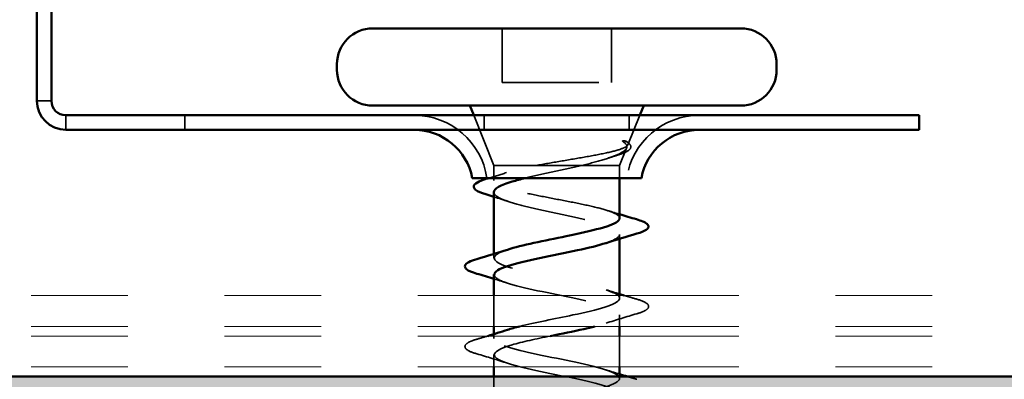
# Model space of a CAD drawing. Units: inches. Extents: x 0.6 to 33.4, y 0.6 to 21.4.
# Drawn here: x 4.3 to 5.3, y 13.6 to 14 of the extents above; entities that cross this region are included whole.
import ezdxf

# ---------------------------------------------------------------- set-up
doc = ezdxf.new("R2010")
doc.units = ezdxf.units.IN
doc.header["$LTSCALE"] = 2
doc.header["$MEASUREMENT"] = 0
doc.linetypes.add('DASHED', pattern=[0.2067, 0.1654, -0.0413])
doc.linetypes.add('DOUBLE_DASH_CHAIN', pattern=[1.2403, 0.6614, -0.0827, 0.1654, -0.0827, 0.1654, -0.0827])
for name, color, linetype, lineweight in [('Hatch (ANSI)', 7, 'Continuous', 18), ('Hidden (ANSI)', 7, 'DASHED', 35), ('Symbol (ANSI)', 7, 'Continuous', 25), ('Visible (ANSI)', 7, 'Continuous', 50)]:
    doc.layers.add(name, color=color, linetype=linetype, lineweight=lineweight)
doc.styles.add('Note Text (ANSI)', font='tahoma.ttf')
doc.dimstyles.new('Default (ANSI)$7', dxfattribs={"dimscale": 2, "dimtxt": 0.12, "dimasz": 0.098425, "dimexe": 0.125, "dimexo": 0.0625, "dimgap": 0.031496, "dimtad": 0, "dimtih": 1, "dimtoh": 1, "dimrnd": 1e-08, "dimzin": 4, "dimdsep": 46, "dimtxsty": 'Note Text (ANSI)', "dimcen": 0.09, "dimdle": 0.393701, "dimclrd": 256, "dimclre": 256, "dimclrt": 256, "dimadec": 0, "dimazin": 1, "dimtfac": 1, "dimtofl": 0, "dimtmove": 0, "dimatfit": 3, "dimfxl": 1, "dimtolj": 1, "dimtzin": 4, "dimlwd": -1, "dimlwe": -1, "dimarcsym": 0})

msp = doc.modelspace()

# ---------------------------------------------------------------- hatches: boundary and pattern name
at = {"layer": 'Hatch (ANSI)', "true_color": 0x804000}
h = msp.add_hatch(dxfattribs=at)
h.set_pattern_fill('INSUL', color=36, scale=0.75, style=0)
h.paths.add_polyline_path([(2.16772, 13.59583), (18.37294, 13.59583), (18.37294, 13.09583), (2.16772, 13.09583)])

# ---------------------------------------------------------------- linework, layer by layer
at = {"layer": 'Hidden (ANSI)', "color": 7, "ltscale": 0.053232}
for p, q in [((4.81, 13.95642), (4.81, 13.90042)), ((4.923, 13.95642), (4.923, 13.90042))]:
    msp.add_line(p, q, dxfattribs=at)
at = {"layer": 'Hidden (ANSI)', "color": 7, "ltscale": 0.107515}
msp.add_line((4.81, 13.90042), (4.923, 13.90042), dxfattribs=at)
at = {"layer": 'Hidden (ANSI)', "color": 96, "ltscale": 0.0079, "true_color": 0x008000}
for p, q in [((4.33687, 13.88142), (4.32847, 13.88142)), ((4.35847, 13.85142), (4.35847, 13.85982))]:
    msp.add_line(p, q, dxfattribs=at)
at = {"layer": 'Hidden (ANSI)', "color": 96, "ltscale": 0.006185, "true_color": 0x008000}
for p, q in [((4.34347, 13.88142), (4.33687, 13.88142)), ((4.35847, 13.85982), (4.35847, 13.86642))]:
    msp.add_line(p, q, dxfattribs=at)
at = {"layer": 'Hidden (ANSI)', "color": 96, "ltscale": 0.014185, "true_color": 0x008000}
for p, q in [((4.4815, 13.86642), (4.4815, 13.85142)), ((4.7915, 13.85142), (4.7915, 13.86642)), ((4.9415, 13.85142), (4.9415, 13.86642))]:
    msp.add_line(p, q, dxfattribs=at)
at = {"layer": 'Hidden (ANSI)', "color": 7, "ltscale": 0.053296}
msp.add_line((4.8015, 13.81442), (4.78054, 13.86642), dxfattribs=at)
at = {"layer": 'Hidden (ANSI)', "color": 7, "ltscale": 0.031192}
msp.add_line((4.94019, 13.83595), (4.95247, 13.86642), dxfattribs=at)
at = {"layer": 'Hidden (ANSI)', "color": 7, "ltscale": 0.018506}
msp.add_line((4.9315, 13.81442), (4.93881, 13.83254), dxfattribs=at)
at = {"layer": 'Hidden (ANSI)', "color": 7, "ltscale": 0.076281}
msp.add_line((4.8015, 13.81442), (4.84502, 13.81442), dxfattribs=at)
at = {"layer": 'Hidden (ANSI)', "color": 7, "ltscale": 0.014537}
msp.add_line((4.8015, 13.81442), (4.8015, 13.79905), dxfattribs=at)
at = {"layer": 'Hidden (ANSI)', "color": 7, "ltscale": 0.046008}
msp.add_line((4.84502, 13.81442), (4.89229, 13.81442), dxfattribs=at)
at = {"layer": 'Hidden (ANSI)', "color": 7, "ltscale": 0.071884}
msp.add_line((4.89229, 13.81442), (4.9315, 13.81442), dxfattribs=at)
at = {"layer": 'Hidden (ANSI)', "color": 7, "ltscale": 0.012281}
msp.add_line((4.9315, 13.81442), (4.9315, 13.80142), dxfattribs=at)
at = {"layer": 'Hidden (ANSI)', "color": 7, "ltscale": 0.004078}
for p, q in [((4.9315, 13.74292), (4.9315, 13.73853)), ((4.8015, 13.72281), (4.8015, 13.71842)), ((4.8015, 13.63981), (4.8015, 13.63542))]:
    msp.add_line(p, q, dxfattribs=at)
at = {"layer": 'Hidden (ANSI)', "color": 7, "ltscale": 0.030375}
for p, q in [((4.8015, 13.67983), (4.8015, 13.64783)), ((4.9315, 13.63783), (4.9315, 13.60583))]:
    msp.add_line(p, q, dxfattribs=at)
at = {"layer": 'Hidden (ANSI)', "color": 7, "ltscale": 0.002673}
msp.add_line((4.9315, 13.67983), (4.9315, 13.67692), dxfattribs=at)
at = {"layer": 'Hidden (ANSI)', "color": 7, "ltscale": 0.011412}
msp.add_line((4.9315, 13.65992), (4.9315, 13.64783), dxfattribs=at)
at = {"layer": 'Hidden (ANSI)', "color": 7, "ltscale": 0.011888}
msp.add_line((4.8015, 13.61842), (4.8015, 13.60583), dxfattribs=at)
at = {"layer": 'Hidden (ANSI)', "color": 7, "ltscale": 0.041243}
msp.add_line((4.8015, 13.59583), (4.8015, 13.55242), dxfattribs=at)
at = {"layer": 'Hidden (ANSI)', "color": 7, "ltscale": 0.001721}
msp.add_line((4.9315, 13.59583), (4.9315, 13.59392), dxfattribs=at)
at = {"layer": 'Hidden (ANSI)', "color": 96, "ltscale": 0.103213, "true_color": 0x008000}
for centre, start, end in [((4.7188, 13.79017), 8.48445, 90), ((5.01421, 13.79017), 90, 171.51555)]:
    msp.add_arc(centre, 0.07625, start, end, dxfattribs=at)
at = {"layer": 'Hidden (ANSI)', "color": 7, "ltscale": 0.001156}
msp.add_arc((4.9605, 13.75142), 0.001, 284.43974, 0, dxfattribs=at)
at = {"layer": 'Hidden (ANSI)', "color": 7, "ltscale": 0.148606}
msp.add_open_spline([(4.84502, 13.81442), (4.85299, 13.81592), (4.86157, 13.81739), (4.87918, 13.82036), (4.88802, 13.82183), (4.90478, 13.8248), (4.91249, 13.82626), (4.92569, 13.82923), (4.93099, 13.83069), (4.93759, 13.83335), (4.93942, 13.83452), (4.94072, 13.83688), (4.94014, 13.83805), (4.93837, 13.83922)], degree=3, knots=[0, 0, 0, 0, 0.06713685, 0.06713685, 0.13596331, 0.13596331, 0.20647998, 0.20647998, 0.27868739, 0.27868739, 0.33737749, 0.33737749, 0.39716778, 0.39716778, 0.39716778, 0.39716778], dxfattribs=at)
at = {"layer": 'Hidden (ANSI)', "color": 7, "ltscale": 0.105794}
msp.add_open_spline([(4.93577, 13.83853), (4.93866, 13.83651), (4.93969, 13.83447), (4.93783, 13.83035), (4.93508, 13.82831), (4.92645, 13.82428), (4.9209, 13.82233), (4.90772, 13.81838), (4.90029, 13.81643), (4.89229, 13.81442)], degree=3, knots=[0, 0, 0, 0, 0.07588897, 0.07588897, 0.1494652, 0.1494652, 0.21768686, 0.21768686, 0.28372234, 0.28372234, 0.28372234, 0.28372234], dxfattribs=at)
at = {"layer": 'Hidden (ANSI)', "color": 7, "ltscale": 0.068848}
msp.add_open_spline([(4.9379, 13.83949), (4.94103, 13.83791), (4.94302, 13.83624), (4.94327, 13.8322), (4.94174, 13.83056), (4.93713, 13.82785), (4.93403, 13.82662), (4.93015, 13.8254)], degree=3, knots=[0, 0, 0, 0, 0.06729458, 0.06729458, 0.1282514, 0.1282514, 0.18312032, 0.18312032, 0.18312032, 0.18312032], dxfattribs=at)
at = {"layer": 'Hidden (ANSI)', "color": 7, "ltscale": 0.014703}
msp.add_open_spline([(4.93837, 13.83922), (4.9379, 13.83953), (4.93731, 13.83979), (4.936, 13.84011), (4.93542, 13.84016), (4.93497, 13.84006), (4.93486, 13.84003), (4.93476, 13.83996), (4.93474, 13.83994), (4.9347, 13.83991), (4.93469, 13.83989), (4.93467, 13.83987), (4.93467, 13.83985), (4.93466, 13.83983), (4.93465, 13.83982), (4.93465, 13.83979), (4.93464, 13.83978), (4.93464, 13.83974), (4.93464, 13.83971), (4.93465, 13.83964), (4.93467, 13.83959), (4.93478, 13.83937), (4.93494, 13.8392), (4.93529, 13.83888), (4.93554, 13.83869), (4.93577, 13.83853)], degree=3, knots=[0, 0, 0, 0, 0.015878436, 0.015878436, 0.030496322, 0.030496322, 0.033768739, 0.033768739, 0.034516096, 0.034516096, 0.034934038, 0.034934038, 0.035218632, 0.035218632, 0.035484827, 0.035484827, 0.035833283, 0.035833283, 0.03649102, 0.03649102, 0.038229075, 0.038229075, 0.045138635, 0.045138635, 0.057165667, 0.057165667, 0.057165667, 0.057165667], dxfattribs=at)
at = {"layer": 'Hidden (ANSI)', "color": 7, "ltscale": 0.010477}
msp.add_open_spline([(4.93015, 13.8254), (4.92666, 13.8243), (4.9232, 13.82319), (4.91976, 13.82206)], degree=3, dxfattribs=at)
at = {"layer": 'Hidden (ANSI)', "color": 7, "ltscale": 0.018164}
msp.add_open_spline([(4.79624, 13.80142), (4.80232, 13.80324), (4.80838, 13.8051), (4.81436, 13.80702)], degree=3, dxfattribs=at)
at = {"layer": 'Hidden (ANSI)', "color": 7, "ltscale": 0.275683}
msp.add_open_spline([(4.9315, 13.75992), (4.9315, 13.76157), (4.92979, 13.76321), (4.92313, 13.76651), (4.91826, 13.76815), (4.90598, 13.77145), (4.89869, 13.77309), (4.88269, 13.77639), (4.87413, 13.77802), (4.8569, 13.78133), (4.84839, 13.78296), (4.83259, 13.78627), (4.82546, 13.7879), (4.81355, 13.79121), (4.8089, 13.79284), (4.80273, 13.79614), (4.80127, 13.79778), (4.8018, 13.80108), (4.80377, 13.80272), (4.81091, 13.80602), (4.816, 13.80766), (4.82559, 13.81016), (4.82916, 13.81101), (4.83678, 13.81272), (4.84082, 13.81357), (4.84502, 13.81442)], degree=3, knots=[0, 0, 0, 0, 0.06687142, 0.06687142, 0.13374283, 0.13374283, 0.20061425, 0.20061425, 0.26748567, 0.26748567, 0.33435708, 0.33435708, 0.4012285, 0.4012285, 0.46809992, 0.46809992, 0.53497133, 0.53497133, 0.60184275, 0.60184275, 0.66871417, 0.66871417, 0.70324308, 0.70324308, 0.737772, 0.737772, 0.737772, 0.737772], dxfattribs=at)
at = {"layer": 'Hidden (ANSI)', "color": 7, "ltscale": 0.058844}
msp.add_open_spline([(4.89229, 13.81442), (4.88434, 13.81256), (4.87579, 13.81072), (4.85847, 13.807), (4.84989, 13.80516), (4.83917, 13.80267), (4.83655, 13.80205), (4.83404, 13.80142)], degree=3, knots=[0, 0, 0, 0, 0.06748173, 0.06748173, 0.13496346, 0.13496346, 0.1577115, 0.1577115, 0.1577115, 0.1577115], dxfattribs=at)
at = {"layer": 'Hidden (ANSI)', "color": 7, "ltscale": 0.19881}
msp.add_open_spline([(4.8015, 13.78679), (4.8015, 13.78673), (4.80151, 13.78667), (4.80162, 13.78475), (4.80346, 13.78291), (4.81038, 13.77919), (4.81539, 13.77735), (4.82793, 13.77363), (4.83532, 13.77179), (4.85151, 13.76807), (4.86014, 13.76622), (4.87745, 13.7625), (4.88595, 13.76066), (4.90167, 13.75694), (4.90872, 13.7551), (4.91996, 13.75152), (4.92422, 13.74981), (4.93002, 13.74636), (4.9315, 13.74465), (4.9315, 13.74292)], degree=3, knots=[0.33524962, 0.33524962, 0.33524962, 0.33524962, 0.33740864, 0.33740864, 0.40489037, 0.40489037, 0.4723721, 0.4723721, 0.53985383, 0.53985383, 0.60733556, 0.60733556, 0.67481729, 0.67481729, 0.74229902, 0.74229902, 0.8048716, 0.8048716, 0.86744418, 0.86744418, 0.86744418, 0.86744418], dxfattribs=at)
at = {"layer": 'Hidden (ANSI)', "color": 7, "ltscale": 0.015281}
msp.add_open_spline([(4.81659, 13.77708), (4.81162, 13.77875), (4.80658, 13.78037), (4.8015, 13.78195)], degree=3, dxfattribs=at)
at = {"layer": 'Hidden (ANSI)', "color": 7, "ltscale": 0.012887}
msp.add_open_spline([(4.91865, 13.76789), (4.9229, 13.76652), (4.92719, 13.76519), (4.9315, 13.76388)], degree=3, dxfattribs=at)
at = {"layer": 'Hidden (ANSI)', "color": 7, "ltscale": 0.041988}
msp.add_open_spline([(4.9315, 13.74292), (4.9315, 13.73998), (4.92614, 13.73704), (4.91722, 13.73409)], degree=3, dxfattribs=at)
at = {"layer": 'Hidden (ANSI)', "color": 7, "ltscale": 0.378555}
msp.add_open_spline([(4.82825, 13.64783), (4.84391, 13.65175), (4.86451, 13.65567), (4.88315, 13.65959), (4.90902, 13.66503), (4.92927, 13.67047), (4.93131, 13.67591), (4.93336, 13.68135), (4.91706, 13.68679), (4.89254, 13.69223), (4.86801, 13.69767), (4.83704, 13.70311), (4.81884, 13.70855), (4.80064, 13.71398), (4.79654, 13.71942), (4.80908, 13.72486), (4.81091, 13.72566), (4.81308, 13.72645), (4.81553, 13.72725)], degree=3, knots=[-8.4852012, -8.4852012, -8.4852012, -8.4852012, -7.5950276, -7.5950276, -7.5950276, -6.3597506, -6.3597506, -6.3597506, -5.1244737, -5.1244737, -5.1244737, -3.8891967, -3.8891967, -3.8891967, -2.6539198, -2.6539198, -2.6539198, -2.473441, -2.473441, -2.473441, -2.473441], dxfattribs=at)
at = {"layer": 'Hidden (ANSI)', "color": 7, "ltscale": 0.014082}
for points in [[(4.81548, 13.69259), (4.81087, 13.69411), (4.8062, 13.69559), (4.8015, 13.69703)], [(4.91753, 13.68575), (4.92214, 13.68423), (4.92681, 13.68276), (4.9315, 13.68131)], [(4.91753, 13.60275), (4.92214, 13.60123), (4.92681, 13.59976), (4.9315, 13.59831)]]:
    msp.add_open_spline(points, degree=3, dxfattribs=at)
at = {"layer": 'Hidden (ANSI)', "color": 7, "ltscale": 0.255404}
msp.add_open_spline([(4.80188, 13.70142), (4.80184, 13.69894), (4.80504, 13.69645), (4.81158, 13.69397), (4.82589, 13.68853), (4.85517, 13.68309), (4.88124, 13.67765), (4.90731, 13.67221), (4.92828, 13.66677), (4.93113, 13.66133), (4.93349, 13.65683), (4.92331, 13.65233), (4.90603, 13.64783)], degree=3, knots=[3.1415927, 3.1415927, 3.1415927, 3.1415927, 3.7058308, 3.7058308, 3.7058308, 4.9411078, 4.9411078, 4.9411078, 6.1763847, 6.1763847, 6.1763847, 7.1982837, 7.1982837, 7.1982837, 7.1982837], dxfattribs=at)
at = {"layer": 'Hidden (ANSI)', "color": 7, "ltscale": 0.012857}
msp.add_open_spline([(4.93633, 13.67983), (4.94063, 13.67853), (4.94496, 13.67724), (4.94929, 13.67597)], degree=3, dxfattribs=at)
at = {"layer": 'Hidden (ANSI)', "color": 7, "ltscale": 0.090851}
for points in [[(4.94929, 13.67597), (4.95435, 13.67449), (4.95791, 13.67303), (4.96087, 13.67051), (4.96152, 13.6695), (4.96148, 13.66654), (4.95985, 13.66515), (4.95537, 13.66285), (4.95266, 13.66186), (4.94929, 13.66087)], [(4.78372, 13.61937), (4.77866, 13.62085), (4.7751, 13.62231), (4.77214, 13.62483), (4.77149, 13.62584), (4.77153, 13.6288), (4.77316, 13.63019), (4.77764, 13.63249), (4.78035, 13.63348), (4.78372, 13.63447)]]:
    msp.add_open_spline(points, degree=3, knots=[0, 0, 0, 0, 0.08068206, 0.08068206, 0.12137804, 0.12137804, 0.18811443, 0.18811443, 0.24184971, 0.24184971, 0.24184971, 0.24184971], dxfattribs=at)
at = {"layer": 'Hidden (ANSI)', "color": 7, "ltscale": 0.031888}
for points in [[(4.94929, 13.66087), (4.9386, 13.65773), (4.92794, 13.65451), (4.91753, 13.65109)], [(4.81548, 13.60959), (4.80507, 13.61301), (4.79441, 13.61623), (4.78372, 13.61937)]]:
    msp.add_open_spline(points, degree=3, dxfattribs=at)
at = {"layer": 'Hidden (ANSI)', "color": 7, "ltscale": 1.022989}
msp.add_open_spline([(4.8015, 13.13742), (4.8015, 13.14286), (4.81983, 13.1483), (4.8451, 13.15374), (4.87037, 13.15918), (4.90077, 13.16462), (4.91741, 13.17006), (4.93405, 13.1755), (4.93574, 13.18094), (4.92143, 13.18637), (4.90712, 13.19181), (4.87783, 13.19725), (4.85177, 13.20269), (4.8257, 13.20813), (4.80473, 13.21357), (4.80188, 13.21901), (4.79902, 13.22445), (4.81449, 13.22989), (4.83868, 13.23533), (4.86287, 13.24077), (4.89403, 13.24621), (4.91281, 13.25165), (4.93159, 13.25708), (4.93664, 13.26252), (4.92482, 13.26796), (4.913, 13.2734), (4.88517, 13.27884), (4.8586, 13.28428), (4.83203, 13.28972), (4.80866, 13.29516), (4.80298, 13.3006), (4.79731, 13.30604), (4.80975, 13.31148), (4.83258, 13.31692), (4.85541, 13.32236), (4.88698, 13.3278), (4.90769, 13.33323), (4.92839, 13.33867), (4.93674, 13.34411), (4.92755, 13.34955), (4.91836, 13.35499), (4.89228, 13.36043), (4.86552, 13.36587), (4.83876, 13.37131), (4.81324, 13.37675), (4.80481, 13.38219), (4.79638, 13.38763), (4.80565, 13.39307), (4.82686, 13.39851), (4.84807, 13.40395), (4.87969, 13.40938), (4.90209, 13.41482), (4.92449, 13.42026), (4.93604, 13.4257), (4.92958, 13.43114), (4.92312, 13.43658), (4.89911, 13.44202), (4.87246, 13.44746), (4.8458, 13.4529), (4.81844, 13.45834), (4.80735, 13.46378), (4.79626, 13.46922), (4.80225, 13.47466), (4.8216, 13.4801), (4.84095, 13.48553), (4.87226, 13.49097), (4.89609, 13.49641), (4.91992, 13.50185), (4.93455, 13.50729), (4.9309, 13.51273), (4.92724, 13.51817), (4.90556, 13.52361), (4.87932, 13.52905), (4.85308, 13.53449), (4.82418, 13.53993), (4.81055, 13.54537), (4.79693, 13.55081), (4.79958, 13.55625), (4.81684, 13.56168), (4.83411, 13.56712), (4.86476, 13.57256), (4.88975, 13.578), (4.91475, 13.58344), (4.93228, 13.58888), (4.93148, 13.59432), (4.93067, 13.59976), (4.91157, 13.6052), (4.88604, 13.61064), (4.86051, 13.61608), (4.8304, 13.62152), (4.8144, 13.62696), (4.7984, 13.6324), (4.79767, 13.63783), (4.81266, 13.64327), (4.81355, 13.6436), (4.8145, 13.64392), (4.81549, 13.64425)], degree=3, knots=[-47.1238898, -47.1238898, -47.1238898, -47.1238898, -45.8886129, -45.8886129, -45.8886129, -44.6533359, -44.6533359, -44.6533359, -43.418059, -43.418059, -43.418059, -42.182782, -42.182782, -42.182782, -40.9475051, -40.9475051, -40.9475051, -39.7122281, -39.7122281, -39.7122281, -38.4769512, -38.4769512, -38.4769512, -37.2416742, -37.2416742, -37.2416742, -36.0063973, -36.0063973, -36.0063973, -34.7711204, -34.7711204, -34.7711204, -33.5358434, -33.5358434, -33.5358434, -32.3005665, -32.3005665, -32.3005665, -31.0652895, -31.0652895, -31.0652895, -29.8300126, -29.8300126, -29.8300126, -28.5947356, -28.5947356, -28.5947356, -27.3594587, -27.3594587, -27.3594587, -26.1241817, -26.1241817, -26.1241817, -24.8889048, -24.8889048, -24.8889048, -23.6536278, -23.6536278, -23.6536278, -22.4183509, -22.4183509, -22.4183509, -21.183074, -21.183074, -21.183074, -19.947797, -19.947797, -19.947797, -18.7125201, -18.7125201, -18.7125201, -17.4772431, -17.4772431, -17.4772431, -16.2419662, -16.2419662, -16.2419662, -15.0066892, -15.0066892, -15.0066892, -13.7714123, -13.7714123, -13.7714123, -12.5361353, -12.5361353, -12.5361353, -11.3008584, -11.3008584, -11.3008584, -10.0655815, -10.0655815, -10.0655815, -8.8303045, -8.8303045, -8.8303045, -8.7566263, -8.7566263, -8.7566263, -8.7566263], dxfattribs=at)
at = {"layer": 'Hidden (ANSI)', "color": 7, "ltscale": 0.011199}
msp.add_open_spline([(4.78372, 13.63447), (4.7875, 13.63558), (4.79127, 13.6367), (4.79503, 13.63783)], degree=3, dxfattribs=at)
at = {"layer": 'Hidden (ANSI)', "color": 7, "ltscale": 1.04437}
msp.add_open_spline([(4.85999, 13.63783), (4.84511, 13.63479), (4.83071, 13.63174), (4.8202, 13.6287), (4.80142, 13.62326), (4.79637, 13.61782), (4.80819, 13.61238), (4.82001, 13.60694), (4.84784, 13.6015), (4.87441, 13.59606), (4.90098, 13.59062), (4.92435, 13.58518), (4.93003, 13.57974), (4.9357, 13.5743), (4.92326, 13.56886), (4.90043, 13.56342), (4.8776, 13.55799), (4.84603, 13.55255), (4.82532, 13.54711), (4.80462, 13.54167), (4.79627, 13.53623), (4.80546, 13.53079), (4.81465, 13.52535), (4.84073, 13.51991), (4.86749, 13.51447), (4.89425, 13.50903), (4.91977, 13.50359), (4.9282, 13.49815), (4.93663, 13.49271), (4.92736, 13.48727), (4.90615, 13.48184), (4.88494, 13.4764), (4.85332, 13.47096), (4.83092, 13.46552), (4.80852, 13.46008), (4.79697, 13.45464), (4.80343, 13.4492), (4.80989, 13.44376), (4.8339, 13.43832), (4.86055, 13.43288), (4.88721, 13.42744), (4.91457, 13.422), (4.92566, 13.41656), (4.93675, 13.41112), (4.93076, 13.40569), (4.91141, 13.40025), (4.89206, 13.39481), (4.86075, 13.38937), (4.83692, 13.38393), (4.81309, 13.37849), (4.79846, 13.37305), (4.80211, 13.36761), (4.80577, 13.36217), (4.82745, 13.35673), (4.85369, 13.35129), (4.87993, 13.34585), (4.90883, 13.34041), (4.92246, 13.33497), (4.93608, 13.32954), (4.93343, 13.3241), (4.91617, 13.31866), (4.8989, 13.31322), (4.86825, 13.30778), (4.84326, 13.30234), (4.81826, 13.2969), (4.80073, 13.29146), (4.80153, 13.28602), (4.80234, 13.28058), (4.82144, 13.27514), (4.84697, 13.2697), (4.8725, 13.26426), (4.90261, 13.25883), (4.91861, 13.25339), (4.93461, 13.24795), (4.93534, 13.24251), (4.92035, 13.23707), (4.90536, 13.23163), (4.87573, 13.22619), (4.84986, 13.22075), (4.82399, 13.21531), (4.80374, 13.20987), (4.8017, 13.20443), (4.79965, 13.19899), (4.81595, 13.19355), (4.84047, 13.18811), (4.86499, 13.18268), (4.89597, 13.17724), (4.91417, 13.1718), (4.93237, 13.16636), (4.93647, 13.16092), (4.92393, 13.15548), (4.91139, 13.15004), (4.88311, 13.1446), (4.85665, 13.13916), (4.8302, 13.13372), (4.80747, 13.12828), (4.80259, 13.12284), (4.80187, 13.12204), (4.8015, 13.12123), (4.8015, 13.12042)], degree=3, knots=[7.955294, 7.955294, 7.955294, 7.955294, 8.6469386, 8.6469386, 8.6469386, 9.8822156, 9.8822156, 9.8822156, 11.1174925, 11.1174925, 11.1174925, 12.3527695, 12.3527695, 12.3527695, 13.5880464, 13.5880464, 13.5880464, 14.8233233, 14.8233233, 14.8233233, 16.0586003, 16.0586003, 16.0586003, 17.2938772, 17.2938772, 17.2938772, 18.5291542, 18.5291542, 18.5291542, 19.7644311, 19.7644311, 19.7644311, 20.9997081, 20.9997081, 20.9997081, 22.234985, 22.234985, 22.234985, 23.470262, 23.470262, 23.470262, 24.7055389, 24.7055389, 24.7055389, 25.9408158, 25.9408158, 25.9408158, 27.1760928, 27.1760928, 27.1760928, 28.4113697, 28.4113697, 28.4113697, 29.6466467, 29.6466467, 29.6466467, 30.8819236, 30.8819236, 30.8819236, 32.1172006, 32.1172006, 32.1172006, 33.3524775, 33.3524775, 33.3524775, 34.5877545, 34.5877545, 34.5877545, 35.8230314, 35.8230314, 35.8230314, 37.0583084, 37.0583084, 37.0583084, 38.2935853, 38.2935853, 38.2935853, 39.5288622, 39.5288622, 39.5288622, 40.7641392, 40.7641392, 40.7641392, 41.9994161, 41.9994161, 41.9994161, 43.2346931, 43.2346931, 43.2346931, 44.46997, 44.46997, 44.46997, 45.705247, 45.705247, 45.705247, 46.9405239, 46.9405239, 46.9405239, 47.1238898, 47.1238898, 47.1238898, 47.1238898], dxfattribs=at)
at = {"layer": 'Hidden (ANSI)', "color": 7, "ltscale": 0.009534}
msp.add_open_spline([(4.93964, 13.59583), (4.94285, 13.59487), (4.94607, 13.59392), (4.94929, 13.59297)], degree=3, dxfattribs=at)
at = {"layer": 'Visible (ANSI)', "color": 96, "true_color": 0x008000}
for p, q in [((4.32847, 13.88142), (4.32847, 14.21446)), ((4.34347, 13.88142), (4.34347, 14.21446)), ((4.9915, 13.86642), (4.35847, 13.86642)), ((4.9915, 13.86642), (5.2415, 13.86642)), ((5.2415, 13.85142), (5.2415, 13.86642)), ((4.9915, 13.85142), (4.35847, 13.85142)), ((5.2415, 13.85142), (4.9915, 13.85142)), ((4.954, 13.80142), (4.779, 13.80142))]:
    msp.add_line(p, q, dxfattribs=at)
at = {"layer": 'Visible (ANSI)', "color": 7}
for p, q in [((4.676, 13.95642), (5.057, 13.95642)), ((4.639, 13.91942), (4.639, 13.91342)), ((5.094, 13.91942), (5.094, 13.91342)), ((4.676, 13.87642), (5.057, 13.87642)), ((4.78054, 13.86642), (4.7765, 13.87642)), ((4.95247, 13.86642), (4.9565, 13.87642)), ((4.9315, 13.80142), (4.9315, 13.75992)), ((4.8015, 13.78679), (4.8015, 13.72281)), ((4.9315, 13.73853), (4.9315, 13.67983)), ((4.8015, 13.70142), (4.8015, 13.67983)), ((4.8015, 13.64783), (4.8015, 13.63981)), ((4.9315, 13.64783), (4.9315, 13.63783)), ((4.8015, 13.60583), (4.8015, 13.59583)), ((4.9315, 13.60583), (4.9315, 13.59583))]:
    msp.add_line(p, q, dxfattribs=at)
at = {"layer": 'Visible (ANSI)', "color": 30, "linetype": 'DOUBLE_DASH_CHAIN', "lineweight": 18, "ltscale": 0.251261, "true_color": 0xff8000}
for p, q in [((18.37294, 13.67983), (2.16772, 13.67983)), ((18.37294, 13.64783), (2.16772, 13.64783)), ((18.37294, 13.63783), (2.16772, 13.63783)), ((18.37294, 13.60583), (2.16772, 13.60583))]:
    msp.add_line(p, q, dxfattribs=at)
at = {"layer": 'Visible (ANSI)', "color": 36, "true_color": 0x804000}
msp.add_line((2.16772, 13.59583), (18.37294, 13.59583), dxfattribs=at)
at = {"layer": 'Visible (ANSI)', "color": 7}
for centre, radius, start, end in [((4.676, 13.91942), 0.037, 90, 180), ((5.057, 13.91942), 0.037, 0, 90), ((4.676, 13.91342), 0.037, 180, 270), ((5.057, 13.91342), 0.037, 270, 0), ((4.9605, 13.75142), 0.001, 0, 75.56026)]:
    msp.add_arc(centre, radius, start, end, dxfattribs=at)
at = {"layer": 'Visible (ANSI)', "color": 96, "true_color": 0x008000}
for centre, radius, start, end in [((4.35847, 13.88142), 0.03, 180, 270), ((4.35847, 13.88142), 0.015, 180, 270), ((4.7188, 13.79017), 0.06125, 10.5838, 90), ((5.01421, 13.79017), 0.06125, 90, 169.4162)]:
    msp.add_arc(centre, radius, start, end, dxfattribs=at)
at = {"layer": 'Visible (ANSI)', "color": 7}
for points, knots in [([(4.79301, 13.78457), (4.78812, 13.78606), (4.78458, 13.78754), (4.78153, 13.79004), (4.78083, 13.79098), (4.78043, 13.79395), (4.78193, 13.79558), (4.78663, 13.79828), (4.78997, 13.79955), (4.79424, 13.80082)], [0, 0, 0, 0, 0.07448012, 0.07448012, 0.11172682, 0.11172682, 0.17667821, 0.17667821, 0.23815058, 0.23815058, 0.23815058, 0.23815058]), ([(4.83404, 13.80142), (4.82909, 13.80019), (4.82452, 13.79897), (4.81436, 13.79588), (4.80953, 13.79403), (4.80312, 13.79037), (4.8015, 13.78859), (4.8015, 13.78679)], [0.1577115, 0.1577115, 0.1577115, 0.1577115, 0.20244519, 0.20244519, 0.26992692, 0.26992692, 0.33524962, 0.33524962, 0.33524962, 0.33524962]), ([(4.81553, 13.72725), (4.82985, 13.73189), (4.85377, 13.73654), (4.87636, 13.74118), (4.90281, 13.74662), (4.92553, 13.75206), (4.93042, 13.7575), (4.93114, 13.75831), (4.9315, 13.75911), (4.9315, 13.75992)], [-2.473441, -2.473441, -2.473441, -2.473441, -1.4186428, -1.4186428, -1.4186428, -0.1833659, -0.1833659, -0.1833659, 0, 0, 0, 0]), ([(4.94884, 13.75873), (4.95394, 13.75725), (4.95758, 13.7558), (4.96059, 13.75343), (4.96126, 13.75261), (4.96148, 13.75164)], [0, 0, 0, 0, 0.07936766, 0.07936766, 0.1156476, 0.1156476, 0.1156476, 0.1156476]), ([(4.9615, 13.75142), (4.9615, 13.74997), (4.96044, 13.74876), (4.95678, 13.74638), (4.95357, 13.74512), (4.94929, 13.74387)], [0, 0, 0, 0, 0.05277519, 0.05277519, 0.12095849, 0.12095849, 0.12095849, 0.12095849]), ([(4.91722, 13.73409), (4.90965, 13.7316), (4.89951, 13.7291), (4.88791, 13.7266), (4.86263, 13.72116), (4.83224, 13.71572), (4.8156, 13.71029), (4.80656, 13.70733), (4.80193, 13.70438), (4.80188, 13.70142)], [0.6681516, 0.6681516, 0.6681516, 0.6681516, 1.2352769, 1.2352769, 1.2352769, 2.4705539, 2.4705539, 2.4705539, 3.1415927, 3.1415927, 3.1415927, 3.1415927]), ([(4.78372, 13.70237), (4.77866, 13.70385), (4.7751, 13.70531), (4.77214, 13.70783), (4.77149, 13.70884), (4.77153, 13.7118), (4.77316, 13.71319), (4.77764, 13.71549), (4.78035, 13.71648), (4.78372, 13.71747)], [0, 0, 0, 0, 0.08068206, 0.08068206, 0.12137804, 0.12137804, 0.18811443, 0.18811443, 0.24184971, 0.24184971, 0.24184971, 0.24184971]), ([(4.90603, 13.64783), (4.90242, 13.64689), (4.89851, 13.64595), (4.89433, 13.64501), (4.88368, 13.64262), (4.87169, 13.64023), (4.85999, 13.63783)], [7.19828374, 7.19828374, 7.19828374, 7.19828374, 7.41166167, 7.41166167, 7.41166167, 7.95529402, 7.95529402, 7.95529402, 7.95529402])]:
    msp.add_open_spline(points, degree=3, knots=knots, dxfattribs=at)
for points in [[(4.79424, 13.80082), (4.79491, 13.80102), (4.79557, 13.80122), (4.79624, 13.80142)], [(4.8015, 13.78195), (4.79868, 13.78284), (4.79585, 13.78371), (4.79301, 13.78457)], [(4.9315, 13.76388), (4.93725, 13.76213), (4.94304, 13.76042), (4.94884, 13.75873)], [(4.94929, 13.74387), (4.9386, 13.74073), (4.92794, 13.73751), (4.91753, 13.73409)], [(4.78372, 13.71747), (4.79441, 13.72061), (4.80507, 13.72383), (4.81548, 13.72725)], [(4.8015, 13.69703), (4.79561, 13.69885), (4.78967, 13.70062), (4.78372, 13.70237)], [(4.9315, 13.68131), (4.93311, 13.68081), (4.93472, 13.68032), (4.93633, 13.67983)], [(4.79503, 13.63783), (4.80191, 13.63991), (4.80875, 13.64204), (4.81548, 13.64425)], [(4.81549, 13.64425), (4.81915, 13.64544), (4.82347, 13.64664), (4.82825, 13.64783)], [(4.9315, 13.59831), (4.93421, 13.59747), (4.93692, 13.59665), (4.93964, 13.59583)]]:
    msp.add_open_spline(points, degree=3, dxfattribs=at)

# ---------------------------------------------------------------- leaders
at = {"layer": 'Symbol (ANSI)', "annotation_type": 0, "has_hookline": 1, "hookline_direction": 1, "text_width": 2.6624}
msp.add_leader([(6.35957, 13.59583), (5.31429, 15.51542), (5.11744, 15.51542)], dimstyle='Default (ANSI)$7', override={"dimtad": 0}, dxfattribs=at)

doc.saveas('drawing.dxf')
